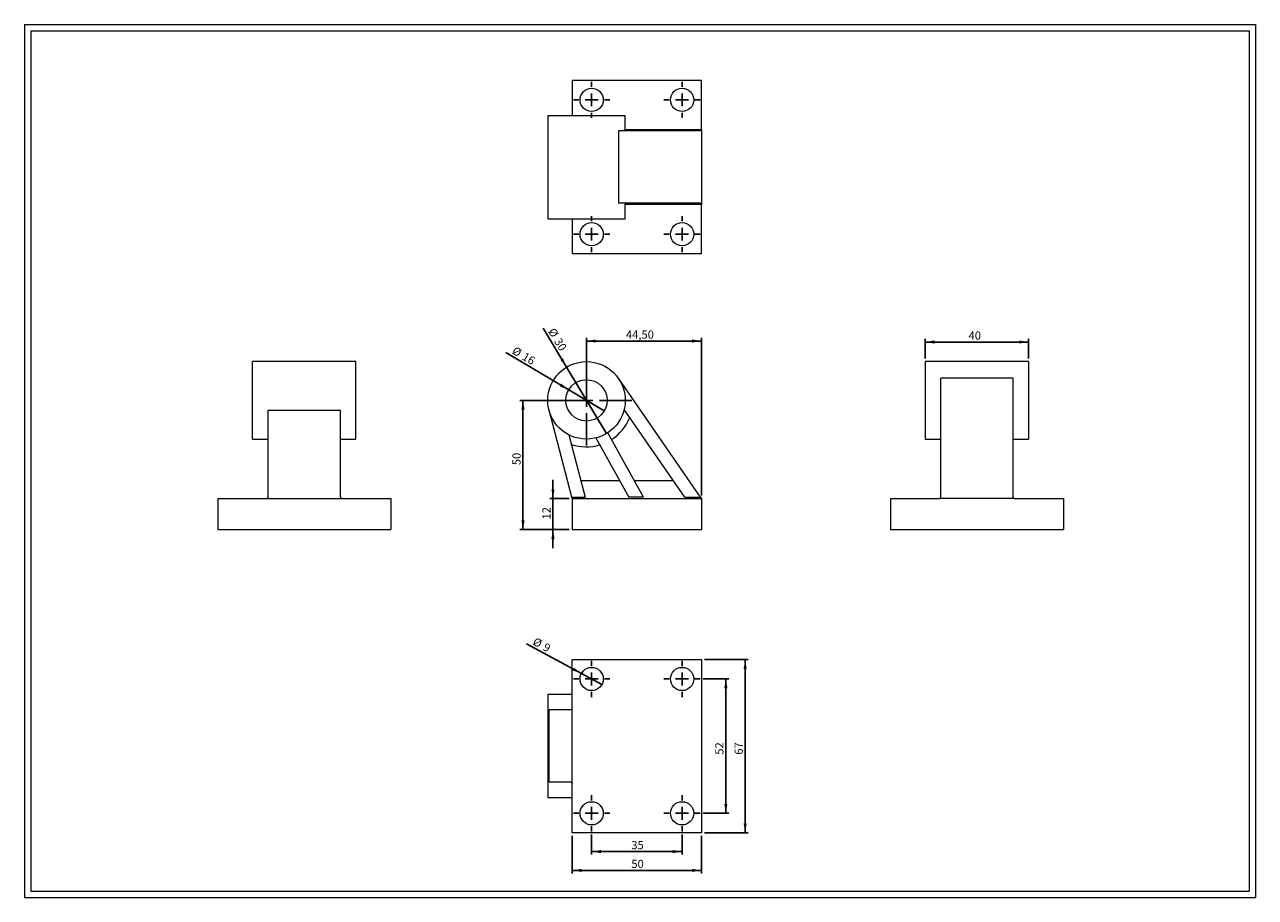
# Model space of a CAD drawing. Units: millimetres. Extents: x 9 to 486, y 10 to 348.
import ezdxf

# ---------------------------------------------------------------- set-up
doc = ezdxf.new("R2010")
doc.units = ezdxf.units.MM
doc.header["$LTSCALE"] = 1.2
doc.layers.add('FORMAT', color=7, linetype='Continuous')
doc.styles.add('SLDTEXTSTYLE0', font='TXT', dxfattribs={"width": 0.605})
doc.dimstyles.new('SLDDIMSTYLE0', dxfattribs={"dimtxt": 3.081982, "dimasz": 3.6, "dimexe": 0, "dimexo": 0.0625, "dimgap": 0.770496, "dimtad": 1, "dimtoh": 1, "dimrnd": 1e-09, "dimzin": 12, "dimdsep": 46, "dimtxsty": 'SLDTEXTSTYLE0', "dimsah": 1, "dimcen": 0.09, "dimadec": 0, "dimazin": 0, "dimtfac": 1, "dimtofl": 0, "dimtmove": 0, "dimatfit": 3, "dimfxl": 0, "dimfrac": 2, "dimtolj": 1, "dimtzin": 12, "dimarcsym": 0})
doc.dimstyles.new('SLDDIMSTYLE1', dxfattribs={"dimtxt": 3.081982, "dimasz": 3.6, "dimexe": 0, "dimexo": 0.0625, "dimgap": 0.770496, "dimtad": 1, "dimtoh": 1, "dimrnd": 1e-09, "dimzin": 12, "dimdsep": 46, "dimtxsty": 'SLDTEXTSTYLE0', "dimsah": 1, "dimcen": 0.09, "dimadec": 0, "dimazin": 0, "dimtfac": 1, "dimtofl": 0, "dimtmove": 0, "dimatfit": 3, "dimfxl": 0, "dimfrac": 2, "dimtolj": 1, "dimtzin": 12, "dimarcsym": 0})
doc.dimstyles.new('SLDDIMSTYLE2', dxfattribs={"dimtxt": 3.081982, "dimasz": 3.6, "dimexe": 0, "dimexo": 0.0625, "dimgap": 0.770496, "dimtad": 1, "dimtoh": 1, "dimrnd": 1e-09, "dimzin": 12, "dimdsep": 46, "dimtxsty": 'SLDTEXTSTYLE0', "dimblk1": 'NONE', "dimsah": 1, "dimcen": 0, "dimadec": 0, "dimazin": 0, "dimtfac": 1, "dimtmove": 0, "dimatfit": 3, "dimldrblk": 'NONE', "dimfxl": 0, "dimfrac": 2, "dimtolj": 1, "dimtzin": 12, "dimarcsym": 0})

# ---------------------------------------------------------------- blocks, each defined once
blk = doc.blocks.new('*D1')
at = {"layer": 'FORMAT', "color": 1}
for p, q in [((213.63, 164.73), (213.63, 171.93)), ((219.91, 164.73), (212.44, 164.73)), ((213.63, 152.73), (213.63, 164.73)), ((219.91, 152.73), (212.44, 152.73)), ((213.63, 152.73), (213.63, 145.53))]:
    blk.add_line(p, q, dxfattribs=at)
for points in [[(213.63, 164.73), (214.23, 168.33), (213.03, 168.33)], [(213.63, 152.73), (213.03, 149.13), (214.23, 149.13)]]:
    blk.add_solid(points, dxfattribs=at)
at = {"layer": 'FORMAT', "color": 1, "insert": (209.54, 156.62), "char_height": 3.175, "attachment_point": 1, "rotation": 90, "style": 'SLDTEXTSTYLE0'}
blk.add_mtext('12', dxfattribs=at)
blk = doc.blocks.new('*D2')
at = {"layer": 'FORMAT', "color": 1}
for p, q in [((225.41, 202.73), (200.83, 202.73)), ((202.02, 152.73), (202.02, 202.73)), ((219.91, 152.73), (200.83, 152.73))]:
    blk.add_line(p, q, dxfattribs=at)
for points in [[(202.02, 202.73), (201.42, 199.13), (202.62, 199.13)], [(202.02, 152.73), (202.62, 156.33), (201.42, 156.33)]]:
    blk.add_solid(points, dxfattribs=at)
at = {"layer": 'FORMAT', "color": 1, "insert": (197.93, 177.65), "char_height": 3.175, "attachment_point": 1, "rotation": 90, "style": 'SLDTEXTSTYLE0'}
blk.add_mtext('50', dxfattribs=at)
blk = doc.blocks.new('*D3')
at = {"layer": 'FORMAT', "color": 1}
for p, q in [((226.6, 203.92), (226.6, 226.89)), ((271.1, 225.7), (226.6, 225.7)), ((271.1, 165.92), (271.1, 226.89))]:
    blk.add_line(p, q, dxfattribs=at)
for points in [[(226.6, 225.7), (230.2, 225.1), (230.2, 226.3)], [(271.1, 225.7), (267.5, 226.3), (267.5, 225.1)]]:
    blk.add_solid(points, dxfattribs=at)
at = {"layer": 'FORMAT', "color": 1, "insert": (241.87, 229.79), "char_height": 3.175, "attachment_point": 1, "style": 'SLDTEXTSTYLE0'}
blk.add_mtext('44,50', dxfattribs=at)
blk = doc.blocks.new('*D5')
at = {"layer": 'FORMAT', "color": 1}
for q in [(195.4, 221.23), (233.48, 198.65)]:
    blk.add_line((219.71, 206.81), q, dxfattribs=at)
blk.add_solid([(219.71, 206.81), (216.92, 209.16), (216.31, 208.13)], dxfattribs=at)
at = {"layer": 'FORMAT', "color": 1, "char_height": 3.175, "attachment_point": 1, "rotation": 329.3416, "style": 'SLDTEXTSTYLE0'}
for s, insert in [('%%c', (199.12, 223.77)), ('16', (202.98, 221.48))]:
    blk.add_mtext(s, dxfattribs=dict(at, insert=insert))
blk = doc.blocks.new('_NONE')
blk = doc.blocks.new('*D6')
at = {"layer": 'FORMAT', "color": 1}
for q in [(209.86, 230.64), (234.31, 189.87)]:
    blk.add_line((218.88, 215.6), q, dxfattribs=at)
blk.add_solid([(218.88, 215.6), (217.54, 218.99), (216.51, 218.37)], dxfattribs=at)
at = {"layer": 'FORMAT', "color": 1, "char_height": 3.175, "attachment_point": 1, "rotation": 300.9511, "style": 'SLDTEXTSTYLE0'}
for s, insert in [('%%c', (214.34, 231.11)), ('30', (216.65, 227.25))]:
    blk.add_mtext(s, dxfattribs=dict(at, insert=insert))
blk = doc.blocks.new('SW_CENTERMARKSYMBOL_0')
at = {"layer": 'FORMAT', "color": 0}
for p, q in [((0, 5), (0, 17.5)), ((-5, 0), (-17.5, 0)), ((0, 0), (-2.5, 0)), ((0, 0), (0, 2.5)), ((0, 0), (0, -2.5)), ((0, 0), (2.5, 0)), ((5, 0), (17.5, 0)), ((0, -5), (0, -17.5))]:
    blk.add_line(p, q, dxfattribs=at)
blk = doc.blocks.new('*D8')
at = {"layer": 'FORMAT', "color": 1}
for p, q in [((357.72, 218.92), (357.72, 226.51)), ((397.72, 225.32), (357.72, 225.32)), ((397.72, 218.92), (397.72, 226.51))]:
    blk.add_line(p, q, dxfattribs=at)
for points in [[(357.72, 225.32), (361.32, 224.72), (361.32, 225.92)], [(397.72, 225.32), (394.12, 225.92), (394.12, 224.72)]]:
    blk.add_solid(points, dxfattribs=at)
at = {"layer": 'FORMAT', "color": 1, "insert": (374.51, 229.42), "char_height": 3.175, "attachment_point": 1, "style": 'SLDTEXTSTYLE0'}
blk.add_mtext('40', dxfattribs=at)
blk = doc.blocks.new('SW_CENTERMARKSYMBOL_1')
at = {"layer": 'FORMAT', "color": 0}
for p, q in [((0, 5), (0, 7)), ((-5, 0), (-7, 0)), ((0, 0), (-2.5, 0)), ((0, 0), (0, 2.5)), ((0, 0), (0, -2.5)), ((0, 0), (2.5, 0)), ((5, 0), (7, 0)), ((0, -5), (0, -7))]:
    blk.add_line(p, q, dxfattribs=at)
blk = doc.blocks.new('SW_CENTERMARKSYMBOL_2')
at = {"layer": 'FORMAT', "color": 0}
for p, q in [((0, 5), (0, 7)), ((-5, 0), (-7, 0)), ((0, 0), (-2.5, 0)), ((0, 0), (0, 2.5)), ((0, 0), (0, -2.5)), ((0, 0), (2.5, 0)), ((5, 0), (7, 0)), ((0, -5), (0, -7))]:
    blk.add_line(p, q, dxfattribs=at)
blk = doc.blocks.new('SW_CENTERMARKSYMBOL_3')
at = {"layer": 'FORMAT', "color": 0}
for p, q in [((0, 5), (0, 7)), ((-5, 0), (-7, 0)), ((0, 0), (-2.5, 0)), ((0, 0), (0, 2.5)), ((0, 0), (0, -2.5)), ((0, 0), (2.5, 0)), ((5, 0), (7, 0)), ((0, -5), (0, -7))]:
    blk.add_line(p, q, dxfattribs=at)
blk = doc.blocks.new('SW_CENTERMARKSYMBOL_4')
at = {"layer": 'FORMAT', "color": 0}
for p, q in [((0, 5), (0, 7)), ((-5, 0), (-7, 0)), ((0, 0), (-2.5, 0)), ((0, 0), (0, 2.5)), ((0, 0), (0, -2.5)), ((0, 0), (2.5, 0)), ((5, 0), (7, 0)), ((0, -5), (0, -7))]:
    blk.add_line(p, q, dxfattribs=at)
blk = doc.blocks.new('*D13')
at = {"layer": 'FORMAT', "color": 1}
for p, q in [((271.78, 94.89), (281.74, 94.89)), ((280.55, 94.89), (280.55, 42.89)), ((271.78, 42.89), (281.74, 42.89))]:
    blk.add_line(p, q, dxfattribs=at)
for points in [[(280.55, 94.89), (279.95, 91.29), (281.15, 91.29)], [(280.55, 42.89), (281.15, 46.49), (279.95, 46.49)]]:
    blk.add_solid(points, dxfattribs=at)
at = {"layer": 'FORMAT', "color": 1, "insert": (276.46, 65.58), "char_height": 3.175, "attachment_point": 1, "rotation": 90, "style": 'SLDTEXTSTYLE0'}
blk.add_mtext('52', dxfattribs=at)
blk = doc.blocks.new('*D14')
at = {"layer": 'FORMAT', "color": 1}
for p, q in [((272.28, 102.39), (289.22, 102.39)), ((288.03, 102.39), (288.03, 35.39)), ((272.28, 35.39), (289.22, 35.39))]:
    blk.add_line(p, q, dxfattribs=at)
for points in [[(288.03, 102.39), (287.43, 98.79), (288.63, 98.79)], [(288.03, 35.39), (288.63, 38.99), (287.43, 38.99)]]:
    blk.add_solid(points, dxfattribs=at)
at = {"layer": 'FORMAT', "color": 1, "insert": (283.94, 65.58), "char_height": 3.175, "attachment_point": 1, "rotation": 90, "style": 'SLDTEXTSTYLE0'}
blk.add_mtext('67', dxfattribs=at)
blk = doc.blocks.new('*D15')
at = {"layer": 'FORMAT', "color": 1}
for p, q in [((228.6, 34.7), (228.6, 26.88)), ((263.6, 34.7), (263.6, 26.88)), ((263.6, 28.07), (228.6, 28.07))]:
    blk.add_line(p, q, dxfattribs=at)
for points in [[(228.6, 28.07), (232.2, 27.47), (232.2, 28.67)], [(263.6, 28.07), (260, 28.67), (260, 27.47)]]:
    blk.add_solid(points, dxfattribs=at)
at = {"layer": 'FORMAT', "color": 1, "insert": (243.96, 32.16), "char_height": 3.175, "attachment_point": 1, "style": 'SLDTEXTSTYLE0'}
blk.add_mtext('35', dxfattribs=at)
blk = doc.blocks.new('*D16')
at = {"layer": 'FORMAT', "color": 1}
for p, q in [((221.1, 34.2), (221.1, 19.6)), ((271.1, 34.2), (271.1, 19.6)), ((221.1, 20.79), (271.1, 20.79))]:
    blk.add_line(p, q, dxfattribs=at)
for points in [[(221.1, 20.79), (224.7, 20.19), (224.7, 21.39)], [(271.1, 20.79), (267.5, 21.39), (267.5, 20.19)]]:
    blk.add_solid(points, dxfattribs=at)
at = {"layer": 'FORMAT', "color": 1, "insert": (243.96, 24.88), "char_height": 3.175, "attachment_point": 1, "style": 'SLDTEXTSTYLE0'}
blk.add_mtext('50', dxfattribs=at)
blk = doc.blocks.new('*D17')
at = {"layer": 'FORMAT', "color": 1}
for q in [(203.37, 108.44), (232.56, 92.76)]:
    blk.add_line((224.63, 97.02), q, dxfattribs=at)
blk.add_solid([(224.63, 97.02), (221.75, 99.25), (221.18, 98.19)], dxfattribs=at)
at = {"layer": 'FORMAT', "color": 1, "attachment_point": 1, "rotation": 331.74, "style": 'SLDTEXTSTYLE0'}
for s, insert, char_height in [('%%c', (206.98, 111.14), 3.175), ('9', (210.94, 109.01), 3.17)]:
    blk.add_mtext(s, dxfattribs=dict(at, insert=insert, char_height=char_height))
blk = doc.blocks.new('SW_CENTERMARKSYMBOL_5')
at = {"layer": 'FORMAT', "color": 0}
for p, q in [((0, 5), (0, 7)), ((-5, 0), (-7, 0)), ((0, 0), (-2.5, 0)), ((0, 0), (0, 2.5)), ((0, 0), (0, -2.5)), ((0, 0), (2.5, 0)), ((5, 0), (7, 0)), ((0, -5), (0, -7))]:
    blk.add_line(p, q, dxfattribs=at)
blk = doc.blocks.new('SW_CENTERMARKSYMBOL_6')
at = {"layer": 'FORMAT', "color": 0}
for p, q in [((0, 5), (0, 7)), ((-5, 0), (-7, 0)), ((0, 0), (-2.5, 0)), ((0, 0), (0, 2.5)), ((0, 0), (0, -2.5)), ((0, 0), (2.5, 0)), ((5, 0), (7, 0)), ((0, -5), (0, -7))]:
    blk.add_line(p, q, dxfattribs=at)
blk = doc.blocks.new('SW_CENTERMARKSYMBOL_7')
at = {"layer": 'FORMAT', "color": 0}
for p, q in [((0, 5), (0, 7)), ((-5, 0), (-7, 0)), ((0, 0), (-2.5, 0)), ((0, 0), (0, 2.5)), ((0, 0), (0, -2.5)), ((0, 0), (2.5, 0)), ((5, 0), (7, 0)), ((0, -5), (0, -7))]:
    blk.add_line(p, q, dxfattribs=at)
blk = doc.blocks.new('SW_CENTERMARKSYMBOL_8')
at = {"layer": 'FORMAT', "color": 0}
for p, q in [((0, 5), (0, 7)), ((-5, 0), (-7, 0)), ((0, 0), (-2.5, 0)), ((0, 0), (0, 2.5)), ((0, 0), (0, -2.5)), ((0, 0), (2.5, 0)), ((5, 0), (7, 0)), ((0, -5), (0, -7))]:
    blk.add_line(p, q, dxfattribs=at)

msp = doc.modelspace()

# ---------------------------------------------------------------- linework, layer by layer
at = {"color": 7, "linetype": 'Continuous', "lineweight": 0}
for p, q in [((9.09, 348.182), (485.538, 348.182)), ((9.09, 348.182), (9.09, 10.339)), ((485.538, 348.182), (485.538, 10.339)), ((9.09, 10.339), (485.538, 10.339))]:
    msp.add_line(p, q, dxfattribs=at)
at = {"color": 7, "linetype": 'Continuous', "lineweight": 15}
for p, q in [((271.096, 326.554), (221.096, 326.554)), ((221.096, 326.554), (221.096, 313.054)), ((271.096, 307.554), (271.096, 326.554)), ((211.596, 313.054), (211.596, 273.054)), ((211.596, 313.054), (226.596, 313.054)), ((226.596, 313.054), (241.596, 313.054)), ((241.596, 307.054), (241.596, 313.054)), ((238.935, 307.054), (238.935, 279.054)), ((270.75, 307.054), (238.935, 307.054)), ((241.596, 307.554), (271.096, 307.554)), ((271.096, 307.554), (270.75, 307.054)), ((271.096, 307.554), (271.096, 278.554)), ((270.75, 279.054), (238.935, 279.054)), ((241.596, 273.054), (241.596, 279.054)), ((271.096, 278.554), (241.596, 278.554)), ((270.75, 279.054), (271.096, 278.554)), ((271.096, 259.554), (271.096, 278.554)), ((211.596, 273.054), (226.596, 273.054)), ((221.096, 273.054), (221.096, 259.554)), ((226.596, 273.054), (241.596, 273.054)), ((221.096, 259.554), (271.096, 259.554)), ((137.328, 217.732), (97.328, 217.732)), ((97.328, 187.732), (97.328, 217.732)), ((137.328, 187.732), (137.328, 217.732)), ((397.722, 217.732), (357.722, 217.732)), ((357.722, 217.732), (357.722, 187.732)), ((397.722, 217.732), (397.722, 187.732)), ((270.75, 165.232), (238.935, 211.261)), ((391.722, 211.261), (363.722, 211.261)), ((363.722, 165.232), (363.722, 211.261)), ((391.722, 165.232), (391.722, 211.261)), ((103.328, 198.91), (131.328, 198.91)), ((103.328, 165.232), (103.328, 198.91)), ((131.328, 165.232), (131.328, 198.91)), ((220.964, 165.232), (212.091, 198.91)), ((264.672, 165.232), (241.179, 199.221)), ((97.328, 187.732), (103.328, 187.732)), ((131.328, 187.732), (137.328, 187.732)), ((219.774, 189.373), (226.134, 165.232)), ((230.262, 188.187), (242.962, 165.232)), ((248.676, 165.232), (234.856, 190.211)), ((357.722, 187.732), (363.722, 187.732)), ((391.722, 187.732), (397.722, 187.732)), ((224.422, 171.732), (239.366, 171.732)), ((245.08, 171.732), (260.179, 171.732)), ((83.828, 164.732), (83.828, 152.732)), ((83.828, 164.732), (102.828, 164.732)), ((103.328, 165.232), (102.828, 164.732)), ((102.828, 164.732), (131.828, 164.732)), ((131.828, 164.732), (131.328, 165.232)), ((131.828, 164.732), (150.828, 164.732)), ((150.828, 164.732), (150.828, 152.732)), ((220.964, 165.232), (226.134, 165.232)), ((221.096, 164.732), (220.964, 165.232)), ((221.096, 164.732), (271.096, 164.732)), ((221.096, 164.732), (221.096, 152.732)), ((248.676, 165.232), (242.962, 165.232)), ((264.672, 165.232), (270.75, 165.232)), ((270.75, 165.232), (271.096, 164.732)), ((271.096, 164.732), (271.096, 152.732)), ((344.222, 164.732), (344.222, 152.732)), ((344.222, 164.732), (363.222, 164.732)), ((363.722, 165.232), (363.222, 164.732)), ((392.222, 164.732), (363.222, 164.732)), ((392.222, 164.732), (391.722, 165.232)), ((392.222, 164.732), (411.222, 164.732)), ((411.222, 164.732), (411.222, 152.732)), ((83.828, 152.732), (150.828, 152.732)), ((221.096, 152.732), (271.096, 152.732)), ((344.222, 152.732), (411.222, 152.732)), ((221.096, 102.386), (271.096, 102.386)), ((221.096, 35.386), (221.096, 102.386)), ((271.096, 102.386), (271.096, 35.386)), ((211.596, 88.886), (211.596, 48.886)), ((221.096, 88.886), (211.596, 88.886)), ((212.091, 54.886), (212.091, 82.886)), ((220.964, 82.886), (212.091, 82.886)), ((221.096, 83.386), (220.964, 82.886)), ((220.964, 54.886), (212.091, 54.886)), ((220.964, 54.886), (221.096, 54.386)), ((221.096, 48.886), (211.596, 48.886)), ((271.096, 35.386), (221.096, 35.386))]:
    msp.add_line(p, q, dxfattribs=at)
for centre, radius in [((228.596, 319.054), 4.5), ((263.596, 319.054), 4.5), ((228.596, 267.054), 4.5), ((263.596, 267.054), 4.5), ((226.596, 202.732), 15), ((226.596, 202.732), 8), ((228.596, 94.886), 4.5), ((263.596, 94.886), 4.5), ((228.596, 42.886), 4.5), ((263.596, 42.886), 4.5)]:
    msp.add_circle(centre, radius, dxfattribs=at)
for start, end in [(302.6705, 338.40117), (251.01134, 286.65825)]:
    msp.add_arc((226.596, 202.732), 18, start, end, dxfattribs=at)
at = {"layer": 'FORMAT', "color": 7, "lineweight": 0}
for p, q in [((11.49, 345.782), (483.138, 345.782)), ((11.49, 345.782), (11.49, 12.739)), ((483.138, 345.782), (483.138, 60.859)), ((483.138, 60.859), (483.138, 12.739)), ((11.49, 12.739), (292.164, 12.739)), ((292.164, 12.739), (483.138, 12.739)), ((444.261, 12.739), (483.138, 12.739))]:
    msp.add_line(p, q, dxfattribs=at)

# ---------------------------------------------------------------- block references
at = {"layer": 'FORMAT', "color": 1}
for name, p in [('SW_CENTERMARKSYMBOL_1', (228.596, 319.054)), ('SW_CENTERMARKSYMBOL_2', (263.596, 319.054)), ('SW_CENTERMARKSYMBOL_4', (228.596, 267.054)), ('SW_CENTERMARKSYMBOL_3', (263.596, 267.054)), ('SW_CENTERMARKSYMBOL_0', (226.596, 202.732)), ('SW_CENTERMARKSYMBOL_6', (228.596, 94.886)), ('SW_CENTERMARKSYMBOL_5', (263.596, 94.886)), ('SW_CENTERMARKSYMBOL_8', (228.596, 42.886)), ('SW_CENTERMARKSYMBOL_7', (263.596, 42.886))]:
    msp.add_blockref(name, p, dxfattribs=at)

# ---------------------------------------------------------------- dimensions: what is measured, and where the dimension line sits
for p1, p2, picture, middle in [((234.31, 189.868), (218.881, 215.596), '*D6', (213.147, 225.157)), ((233.477, 198.653), (219.714, 206.811), '*D5', (200.909, 217.958)), ((232.559, 92.755), (224.632, 97.017), '*D17', (207.959, 105.979))]:
    dim = msp.add_diameter_dim_2p(p1=p1, p2=p2, dimstyle='SLDDIMSTYLE2', dxfattribs=at)
    dim.commit()
    dim.dimension.update_dxf_attribs({"geometry": picture, "text_midpoint": middle, "dimtype": 163})
for base, p1, p2, picture, middle in [((226.596, 225.697), (271.096, 164.732), (226.596, 202.732), '*D3', (247.162, 225.697)), ((357.722, 225.324), (397.722, 217.732), (357.722, 217.732), '*D8', (376.86, 225.324)), ((271.096, 20.786), (221.096, 35.386), (271.096, 35.386), '*D16', (246.311, 20.786)), ((228.596, 28.071), (263.596, 35.886), (228.596, 35.886), '*D15', (246.311, 28.071))]:
    dim = msp.add_linear_dim(base=base, p1=p1, p2=p2, dimstyle='SLDDIMSTYLE1', dxfattribs=at)
    dim.commit()
    dim.dimension.update_dxf_attribs({"geometry": picture, "text_midpoint": middle, "dimtype": 160})
for base, p1, p2, dimstyle, picture, middle in [((202.023, 202.732), (221.096, 152.732), (226.596, 202.732), 'SLDDIMSTYLE1', '*D2', (202.023, 180.001)), ((213.631, 164.732), (221.096, 152.732), (221.096, 164.732), 'SLDDIMSTYLE0', '*D1', (213.631, 158.969)), ((288.032, 35.386), (271.096, 102.386), (271.096, 35.386), 'SLDDIMSTYLE1', '*D14', (288.032, 67.93)), ((280.549, 42.886), (270.596, 94.886), (270.596, 42.886), 'SLDDIMSTYLE1', '*D13', (280.549, 67.93))]:
    dim = msp.add_linear_dim(base=base, p1=p1, p2=p2, angle=90, dimstyle=dimstyle, dxfattribs=at)
    dim.commit()
    dim.dimension.update_dxf_attribs({"geometry": picture, "text_midpoint": middle, "dimtype": 160})

doc.saveas('drawing.dxf')
